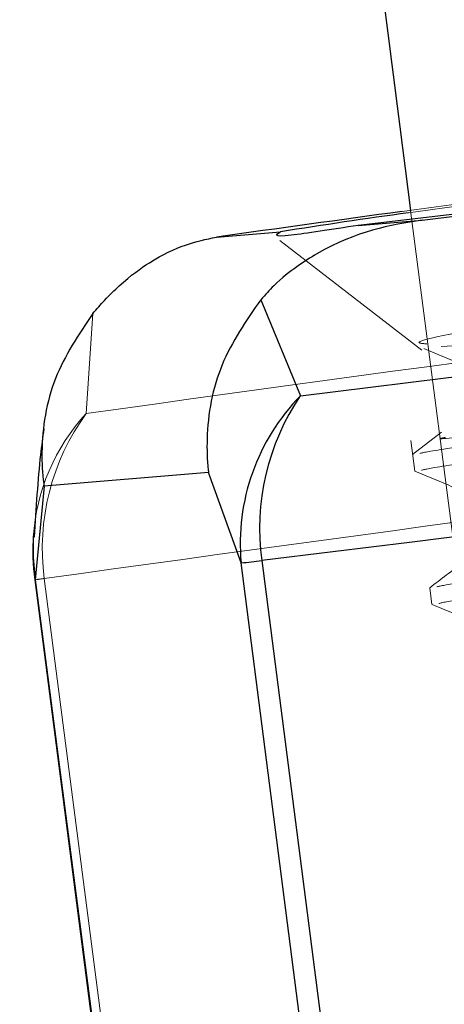
# Model space of a CAD drawing. Units: millimetres. Extents: x -72 to 4100, y 100 to 5840.
# Drawn here: x 2947 to 2949, y 2713 to 2717 of the extents above; entities that cross this region are included whole.
import ezdxf

# ---------------------------------------------------------------- set-up
doc = ezdxf.new("R2010")
doc.units = ezdxf.units.MM
doc.header["$LTSCALE"] = 20
doc.linetypes.add('HIDDEN', pattern=[1.905, 1.27, -0.635])

msp = doc.modelspace()

# ---------------------------------------------------------------- linework, layer by layer
at = {"color": 7, "linetype": 'HIDDEN', "lineweight": 18}
for p, q in [((2948.8016, 2716.0822), (2949.4505, 2711.0561)), ((2948.2172, 2715.9475), (2948.8518, 2715.4581)), ((2947.3537, 2715.1756), (2947.3831, 2715.6214)), ((2948.9398, 2715.0914), (2948.8103, 2714.9925)), ((2948.8023, 2715.0543), (2948.8199, 2714.9181)), ((2947.9564, 2708.3179), (2947.1663, 2714.4387)), ((2948.8871, 2714.3974), (2948.8967, 2714.323))]:
    msp.add_line(p, q, dxfattribs=at)
at = {"color": 7, "linetype": 'Continuous', "lineweight": 25}
for p, q in [((2948.5668, 2716.015), (2948.8527, 2716.0386)), ((2947.9343, 2715.9628), (2948.2202, 2715.9864)), ((2948.1325, 2715.6833), (2948.3093, 2715.2545)), ((2947.8995, 2714.9113), (2947.1655, 2714.8507)), ((2948.0447, 2714.5081), (2947.8995, 2714.9113)), ((2947.1655, 2714.8507), (2947.1263, 2714.4323)), ((2948.1372, 2714.5189), (2948.9273, 2708.3981)), ((2948.8348, 2708.3874), (2948.0447, 2714.5081)), ((2947.1236, 2714.4322), (2947.9137, 2708.3114)), ((2947.1263, 2714.4323), (2947.9164, 2708.3115))]:
    msp.add_line(p, q, dxfattribs=at)
at = {"color": 7, "linetype": 'Continuous', "lineweight": 25, "flags": 128}
for points in [[(2955.3773, 2716.8598), (2954.1357, 2716.7027), (2952.9875, 2716.5581), (2951.9429, 2716.4272), (2951.0115, 2716.3112), (2950.2015, 2716.2111), (2949.5201, 2716.128), (2948.9736, 2716.0624), (2948.5668, 2716.015)], [(2948.8527, 2716.0386), (2949.153, 2716.0753), (2949.4765, 2716.115), (2949.8228, 2716.1577), (2950.1914, 2716.2034), (2950.5816, 2716.2519), (2950.993, 2716.3032), (2951.4248, 2716.3571), (2951.8765, 2716.4137)], [(2948.3093, 2715.2545), (2948.6217, 2715.2926), (2948.9583, 2715.334), (2949.3186, 2715.3784), (2949.702, 2715.4259), (2950.108, 2715.4763), (2950.536, 2715.5297), (2950.9853, 2715.5858), (2951.4552, 2715.6447)], [(2951.3337, 2714.9154), (2950.8563, 2714.8556), (2950.3997, 2714.7985), (2949.9649, 2714.7443), (2949.5523, 2714.6931), (2949.1627, 2714.6448), (2948.7966, 2714.5997), (2948.4546, 2714.5576), (2948.1372, 2714.5189)]]:
    msp.add_lwpolyline(points, dxfattribs=at)
at = {"color": 7, "linetype": 'HIDDEN', "lineweight": 18, "flags": 128}
for points in [[(2948.7914, 2716.0714), (2949.2007, 2716.1285), (2949.8081, 2716.2118), (2950.5478, 2716.3119), (2951.413, 2716.428), (2952.396, 2716.559), (2953.4881, 2716.7038)], [(2950.2732, 2716.2813), (2949.8999, 2716.2312), (2949.5488, 2716.1839), (2949.2204, 2716.1395), (2948.9151, 2716.098), (2948.7632, 2716.0773)]]:
    msp.add_lwpolyline(points, dxfattribs=at)
at = {"color": 8, "linetype": 'Continuous', "lineweight": 25, "flags": 128}
for points in [[(2947.1174, 2714.6235), (2947.1165, 2714.5318), (2947.1263, 2714.4323)], [(2947.1236, 2714.4322), (2947.124, 2714.4321), (2947.1263, 2714.4323)]]:
    msp.add_lwpolyline(points, dxfattribs=at)
at = {"color": 7, "linetype": 'Continuous', "lineweight": 25}
for centre, radius, start, end in [((2981.7702, 2474.0644), 244.2533, 97.766367, 97.962661), ((2952.8271, 2686.9783), 29.3716, 97.89746, 99.02399), ((2948.986, 2714.5945), 0.9452, 135.7181, 185.2445), ((2949.1844, 2714.6618), 1.057, 145.8943, 187.7727), ((2948.1154, 2714.5602), 1, 175.7655, 187.3554), ((2947.5697, 2719.0072), 4.524, 276.0276, 277.2067)]:
    msp.add_arc(centre, radius, start, end, dxfattribs=at)
at = {"color": 7, "linetype": 'HIDDEN', "lineweight": 18}
for centre, radius, start, end in [((3006.8214, 2287.6213), 431.67, 97.592386, 97.918352), ((2948.0149, 2714.5659), 0.8994, 137.3186, 176.326), ((2948.1793, 2714.5733), 1.0219, 143.8876, 187.5664), ((3008.042, 2276.6573), 441.9936, 97.593032, 97.916506), ((2947.2354, 2713.8413), 0.6014, 96.5965, 100.7113)]:
    msp.add_arc(centre, radius, start, end, dxfattribs=at)
at = {"color": 7, "linetype": 'Continuous', "lineweight": 25}
for points, knots in [([(2985.7183, 2820.6021), (2984.5021, 2820.4199), (2982.1345, 2820.0654), (2978.7406, 2819.2324), (2975.1375, 2818.0744), (2971.4525, 2816.5189), (2967.8107, 2814.5789), (2964.7071, 2812.6029), (2962.1049, 2810.695), (2959.9399, 2808.9157), (2958.1052, 2807.2589), (2956.5061, 2805.6911), (2955.0825, 2804.1863), (2953.8225, 2802.7594), (2952.7153, 2801.424), (2951.7446, 2800.1837), (2950.8126, 2798.9283), (2949.8106, 2797.501), (2948.6573, 2795.7395), (2947.3663, 2793.5873), (2945.9861, 2791.0252), (2944.5874, 2788.0345), (2943.4397, 2785.0285), (2942.572, 2782.1037), (2941.9696, 2779.3546), (2941.5888, 2776.4043), (2941.4816, 2773.2533), (2941.8305, 2769.9381), (2942.4737, 2765.1788), (2943.2846, 2758.7788), (2944.3485, 2750.5811), (2945.4953, 2741.6858), (2946.7342, 2732.0948), (2947.846, 2723.4829), (2948.5452, 2718.068), (2948.8016, 2716.0822)], [0, 0, 0, 0, 0.028887, 0.056235, 0.082015, 0.117769, 0.150066, 0.178879, 0.204158, 0.22585, 0.244707, 0.262237, 0.278465, 0.293378, 0.306966, 0.319224, 0.330388, 0.343708, 0.3602, 0.379859, 0.40267, 0.428562, 0.457399, 0.478194, 0.500209, 0.523459, 0.548025, 0.574097, 0.601665, 0.660924, 0.725681, 0.795938, 0.871692, 0.952946, 1, 1, 1, 1]), ([(2948.8527, 2716.0386), (2948.7086, 2716.0155), (2948.5415, 2715.9886), (2948.2954, 2715.8344), (2948.2078, 2715.7662), (2948.1522, 2715.705), (2948.1325, 2715.6833)], [0, 0, 0, 0, 0.7110305, 0.8237717, 0.9376154, 1, 1, 1, 1]), ([(2948.5668, 2716.015), (2948.4491, 2715.9965), (2948.1692, 2715.9524), (2948.2015, 2715.9739), (2948.2202, 2715.9864)], [0, 0, 0, 0, 0.420802, 1, 1, 1, 1]), ([(2947.3831, 2715.6214), (2947.4007, 2715.6417), (2947.4432, 2715.691), (2947.5366, 2715.7804), (2947.7256, 2715.918), (2947.8446, 2715.9435), (2947.9343, 2715.9628)], [0, 0, 0, 0, 0.058314, 0.141518, 0.353739, 1, 1, 1, 1]), ([(2948.1325, 2715.6833), (2948.0676, 2715.5896), (2947.9378, 2715.4021), (2947.8879, 2715.1271), (2947.8933, 2714.965), (2947.899, 2714.9152), (2947.8995, 2714.9113)], [0, 0, 0, 0, 0.408647, 0.817221, 0.985695, 1, 1, 1, 1]), ([(2947.3831, 2715.6214), (2947.3201, 2715.528), (2947.194, 2715.3411), (2947.1494, 2715.0666), (2947.1581, 2714.9046), (2947.1649, 2714.8546), (2947.1655, 2714.8507)], [0, 0, 0, 0, 0.408109, 0.816114, 0.985671, 1, 1, 1, 1]), ([(2947.1641, 2715.1071), (2947.159, 2715.0693), (2947.1397, 2714.9277), (2947.1293, 2714.7521), (2947.1217, 2714.6233)], [0, 0, 0, 0, 0.266438, 1, 1, 1, 1])]:
    msp.add_open_spline(points, degree=3, knots=knots, dxfattribs=at)
at = {"color": 7, "linetype": 'HIDDEN', "lineweight": 18}
for points, knots in [([(2943.5592, 2774.4072), (2943.5535, 2774.2908), (2943.5044, 2773.2811), (2943.6757, 2771.2132), (2944.106, 2768.1255), (2944.6167, 2764.0838), (2945.2704, 2759.0584), (2946.0566, 2752.9565), (2946.9234, 2746.2472), (2947.868, 2738.93), (2948.8914, 2731.0049), (2949.9607, 2722.7232), (2950.6889, 2717.0832), (2951.0499, 2714.2874)], [0, 0, 0, 0, 0.005772, 0.050037, 0.102283, 0.160255, 0.251668, 0.353196, 0.464835, 0.58659, 0.718459, 0.860442, 1, 1, 1, 1]), ([(2948.9188, 2714.4016), (2948.9362, 2714.406), (2948.9748, 2714.4157), (2949.5591, 2714.4984), (2950.5288, 2714.6311), (2951.8648, 2714.8102), (2953.5321, 2715.0335), (2955.5293, 2715.3017), (2957.8074, 2715.6079), (2960.2778, 2715.9403), (2962.8358, 2716.2848), (2965.3976, 2716.63), (2967.9342, 2716.9726), (2970.4197, 2717.3117), (2972.7966, 2717.6389), (2974.9627, 2717.9406), (2976.8304, 2718.2045), (2978.3387, 2718.4218), (2979.4908, 2718.5923), (2980.2422, 2718.7129), (2980.6005, 2718.7788), (2980.5482, 2718.7838), (2980.5341, 2718.7851)], [0, 0, 0, 0, 0.044121, 0.097122, 0.149113, 0.199542, 0.250616, 0.303093, 0.3563, 0.409508, 0.461985, 0.513058, 0.563488, 0.615479, 0.66848, 0.721776, 0.774631, 0.82634, 0.876624, 0.928028, 0.980707, 1, 1, 1, 1]), ([(2980.0826, 2718.6891), (2980.0566, 2718.6871), (2979.8746, 2718.6735), (2979.1416, 2718.5961), (2977.9029, 2718.4583), (2976.2894, 2718.2713), (2974.3553, 2718.0435), (2972.122, 2717.7768), (2969.519, 2717.4625), (2966.624, 2717.1093), (2963.7044, 2716.7493), (2961.0024, 2716.4144), (2958.527, 2716.108), (2956.1801, 2715.8176), (2954.0629, 2715.5556), (2952.2602, 2715.3327), (2950.8177, 2715.1543), (2949.7474, 2715.0221), (2949.0234, 2714.9356), (2948.8922, 2714.9237), (2948.8259, 2714.9176)], [0, 0, 0, 0, 0.009553, 0.066752, 0.12228, 0.177809, 0.235008, 0.293162, 0.351478, 0.420505, 0.48733, 0.542858, 0.600057, 0.658211, 0.716527, 0.7742, 0.830475, 0.885525, 0.942136, 1, 1, 1, 1]), ([(2948.9269, 2714.3269), (2948.9445, 2714.3314), (2948.9829, 2714.3411), (2949.5685, 2714.424), (2950.5385, 2714.5567), (2951.8744, 2714.7358), (2953.5417, 2714.9591), (2955.5389, 2715.2273), (2957.817, 2715.5335), (2960.2874, 2715.8659), (2962.8454, 2716.2105), (2965.4073, 2716.5556), (2967.9438, 2716.8982), (2970.4293, 2717.2373), (2972.8062, 2717.5645), (2974.9723, 2717.8662), (2976.8401, 2718.1301), (2978.348, 2718.3474), (2979.5014, 2718.5181), (2980.2478, 2718.638), (2980.6018, 2718.7024), (2980.5598, 2718.7076), (2980.5516, 2718.7086)], [0, 0, 0, 0, 0.0449054, 0.0982253, 0.1505294, 0.2012626, 0.2526435, 0.3054362, 0.3589641, 0.412492, 0.4652846, 0.5166655, 0.5673987, 0.6197028, 0.6730228, 0.7266403, 0.7798127, 0.8318336, 0.88242, 0.9341329, 0.9871294, 1, 1, 1, 1]), ([(2980.1594, 2718.094), (2980.1334, 2718.0921), (2979.9514, 2718.0785), (2979.2184, 2718.001), (2977.9797, 2717.8633), (2976.3662, 2717.6762), (2974.4321, 2717.4485), (2972.1988, 2717.1817), (2969.5958, 2716.8674), (2966.7009, 2716.5143), (2963.7812, 2716.1542), (2961.0792, 2715.8193), (2958.6038, 2715.513), (2956.2569, 2715.2225), (2954.1398, 2714.9606), (2952.337, 2714.7376), (2950.8945, 2714.5593), (2949.8242, 2714.4271), (2949.1002, 2714.3406), (2948.969, 2714.3286), (2948.9028, 2714.3226)], [0, 0, 0, 0, 0.009553, 0.066752, 0.12228, 0.177809, 0.235008, 0.293162, 0.351478, 0.420505, 0.48733, 0.542858, 0.600057, 0.658211, 0.716527, 0.7742, 0.830475, 0.885525, 0.942136, 1, 1, 1, 1]), ([(2948.8501, 2714.922), (2948.8677, 2714.9264), (2948.9061, 2714.9361), (2949.4917, 2715.0191), (2950.4617, 2715.1518), (2951.7976, 2715.3308), (2953.465, 2715.5542), (2955.4619, 2715.8224), (2957.7407, 2716.1286), (2959.8174, 2716.4081), (2961.1192, 2716.5834), (2961.5605, 2716.6428)], [0, 0, 0, 0, 0.102072, 0.22327, 0.342159, 0.457477, 0.574268, 0.694268, 0.815938, 0.937609, 1, 1, 1, 1]), ([(2948.9377, 2715.4747), (2949.0852, 2715.4837), (2949.3803, 2715.5018), (2950.3544, 2715.6002), (2951.7351, 2715.7501), (2953.3377, 2715.9272), (2955.0003, 2716.1137), (2956.3271, 2716.2635), (2957.2093, 2716.3638), (2957.5487, 2716.4024)], [0, 0, 0, 0, 0.169148, 0.338296, 0.505105, 0.691694, 0.80814, 0.926193, 1, 1, 1, 1]), ([(2949.5762, 2715.6359), (2949.4967, 2715.6225), (2949.0979, 2715.5552), (2948.778, 2715.4939), (2948.8566, 2715.4875), (2948.8735, 2715.4862)], [0, 0, 0, 0, 0.16313, 0.819102, 1, 1, 1, 1]), ([(2948.8605, 2715.465), (2948.8793, 2715.4572), (2948.9557, 2715.4253), (2949.0322, 2715.3934), (2949.0899, 2715.3693)], [0, 0, 0, 0, 0.245526, 1, 1, 1, 1]), ([(2948.8419, 2714.9967), (2948.8592, 2715.001), (2948.8972, 2715.0106), (2949.486, 2715.094), (2950.3773, 2715.216), (2951.1928, 2715.3254), (2951.5496, 2715.3733)], [0, 0, 0, 0, 0.2327485, 0.5123434, 0.7866113, 1, 1, 1, 1]), ([(2948.9568, 2715.0691), (2948.9417, 2715.0657), (2948.8955, 2715.0552), (2949.3042, 2715.1005), (2950.1374, 2715.1991), (2951.0788, 2715.3152), (2951.5496, 2715.3733)], [0, 0, 0, 0, 0.136705, 0.415391, 0.707695, 1, 1, 1, 1]), ([(2948.8205, 2714.9178), (2948.8782, 2714.8937), (2948.9936, 2714.8456), (2949.1089, 2714.7975), (2949.1666, 2714.7734)], [0, 0, 0, 0, 0.500015, 1, 1, 1, 1]), ([(2949.1852, 2714.625), (2949.1355, 2714.5871), (2949.0362, 2714.5113), (2948.9368, 2714.4354), (2948.8871, 2714.3975)], [0, 0, 0, 0, 0.500024, 1, 1, 1, 1]), ([(2948.8973, 2714.3227), (2948.955, 2714.2987), (2949.0704, 2714.2505), (2949.1858, 2714.2024), (2949.2434, 2714.1783)], [0, 0, 0, 0, 0.500015, 1, 1, 1, 1])]:
    msp.add_open_spline(points, degree=3, knots=knots, dxfattribs=at)

doc.saveas('drawing.dxf')
